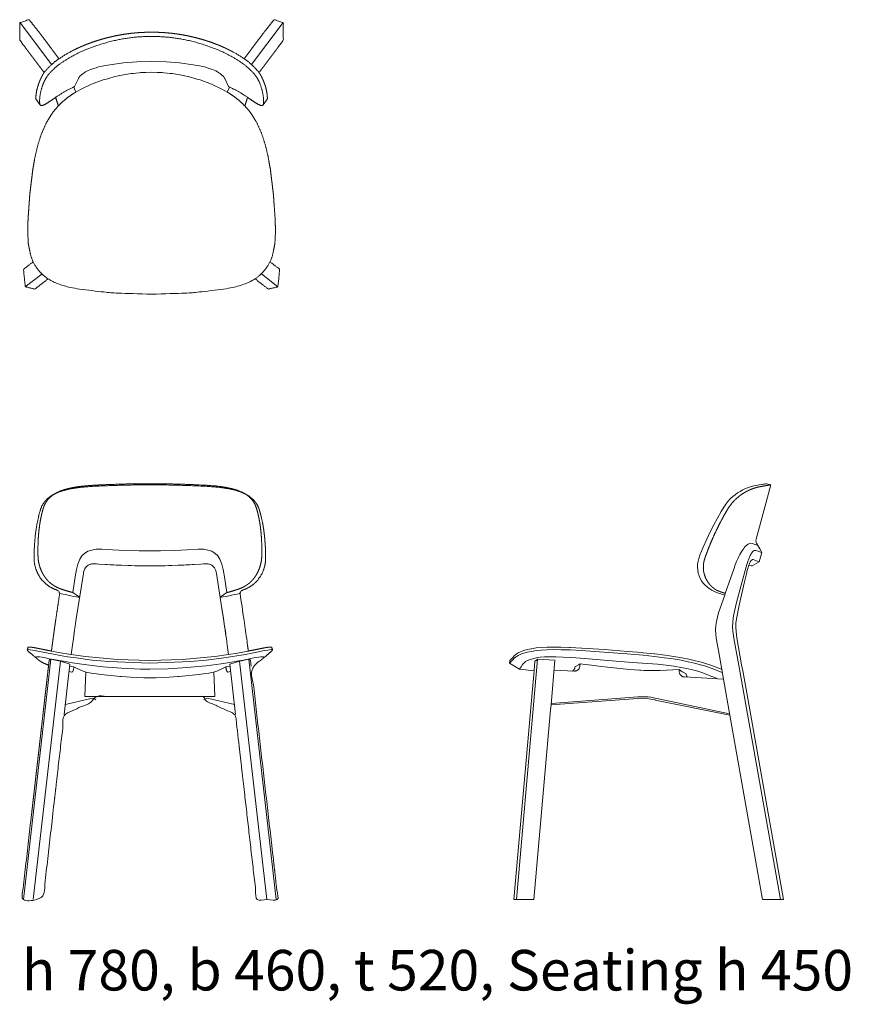
# Model space of a CAD drawing. Units: millimetres. Extents: x -8779 to -8499, y 6144 to 6345.
# Drawn here: x -8779 to -8701, y 6252 to 6345 of the extents above; entities that cross this region are included whole.
import ezdxf

# ---------------------------------------------------------------- set-up
doc = ezdxf.new("R2010")
doc.units = ezdxf.units.MM
doc.header["$LTSCALE"] = 25.4
doc.layers.add('_Plankopf DEUTSCH', color=7, linetype='Continuous', lineweight=9)
doc.layers.add('Keine', color=7, linetype='Continuous', lineweight=9)
doc.styles.add('Univers LT Std 47 Cn Lt', font='UniversLTStd-BoldCnObl.otf')

msp = doc.modelspace()

# ---------------------------------------------------------------- linework, layer by layer
at = {"layer": '_Plankopf DEUTSCH'}
for p, q in [((-8779.456, 6344.639), (-8776.496, 6340.684)), ((-8754.717, 6344.614), (-8757.685, 6340.665)), ((-8767.091, 6319.104), (-8767.084, 6319.104)), ((-8713.23, 6290.827), (-8713.176, 6290.982)), ((-8713.512, 6283.856), (-8713.351, 6282.95))]:
    msp.add_line(p, q, dxfattribs=at)
at = {"layer": '_Plankopf DEUTSCH', "color": 7, "linetype": 'Continuous'}
for p, q in [((-8777.41, 6320.994), (-8778.963, 6319.8)), ((-8755.212, 6319.8), (-8756.774, 6321.001)), ((-8710.126, 6295.515), (-8710.181, 6295.534)), ((-8760.487, 6289.608), (-8760.337, 6288.65)), ((-8760.337, 6288.65), (-8760.253, 6288.109)), ((-8760.253, 6288.109), (-8760.199, 6287.755)), ((-8760.199, 6287.755), (-8760.154, 6287.448)), ((-8760.154, 6287.448), (-8760.119, 6287.204)), ((-8779.124, 6262.24), (-8776.541, 6284.814)), ((-8778.226, 6262.24), (-8775.663, 6284.634)), ((-8758.835, 6284.634), (-8756.273, 6262.24)), ((-8755.374, 6262.24), (-8757.958, 6284.814)), ((-8730.823, 6284.814), (-8732.811, 6262.24)), ((-8730.994, 6284.684), (-8731.06, 6284.634)), ((-8730.823, 6284.814), (-8730.959, 6284.711)), ((-8729.183, 6284.746), (-8730.823, 6284.814)), ((-8773.366, 6281.319), (-8773.263, 6283.606)), ((-8761.132, 6281.319), (-8761.235, 6283.606)), ((-8713.351, 6282.95), (-8712.749, 6279.566)), ((-8761.132, 6281.319), (-8773.366, 6281.319))]:
    msp.add_line(p, q, dxfattribs=at)
at = {"layer": '_Plankopf DEUTSCH', "color": 7, "linetype": 'Continuous', "lineweight": 9}
msp.add_line((-8733.452, 6284.451), (-8733.308, 6284.598), dxfattribs=at)
at = {"layer": '_Plankopf DEUTSCH', "color": 7, "linetype": 'Continuous', "flags": 128}
for points in [[(-8767.088, 6340.965), (-8767.091, 6340.965), (-8765.699, 6340.929), (-8764.465, 6340.833), (-8763.168, 6340.659), (-8762.601, 6340.556), (-8762.117, 6340.445), (-8761.881, 6340.378), (-8761.671, 6340.315), (-8761.361, 6340.205), (-8761.062, 6340.076), (-8760.881, 6339.978), (-8760.754, 6339.904), (-8760.655, 6339.837), (-8760.543, 6339.753), (-8760.472, 6339.691), (-8760.355, 6339.572), (-8760.304, 6339.513), (-8760.233, 6339.408), (-8760.213, 6339.375), (-8759.858, 6338.61), (-8759.854, 6338.599), (-8759.772, 6338.56), (-8759.979, 6338.079), (-8759.979, 6338.079), (-8760.416, 6338.334), (-8761.454, 6338.82), (-8762.532, 6339.224), (-8762.851, 6339.315), (-8762.941, 6339.346), (-8763.008, 6339.363), (-8763.033, 6339.371), (-8763.642, 6339.541), (-8763.672, 6339.547), (-8763.96, 6339.609), (-8763.971, 6339.612), (-8763.992, 6339.616), (-8764.094, 6339.638), (-8765.164, 6339.823), (-8765.356, 6339.842), (-8765.613, 6339.87), (-8765.93, 6339.908), (-8766.083, 6339.914), (-8766.143, 6339.921), (-8766.201, 6339.922), (-8766.565, 6339.933), (-8767.091, 6339.949), (-8767.617, 6339.933), (-8767.981, 6339.922), (-8768.039, 6339.921), (-8768.099, 6339.914), (-8768.252, 6339.908), (-8768.568, 6339.87), (-8768.826, 6339.842), (-8769.018, 6339.823), (-8770.088, 6339.638), (-8770.19, 6339.616), (-8770.211, 6339.612), (-8770.222, 6339.609), (-8770.51, 6339.547), (-8770.54, 6339.541), (-8771.149, 6339.371), (-8771.174, 6339.363), (-8771.241, 6339.346), (-8771.331, 6339.315), (-8771.65, 6339.224), (-8772.728, 6338.82), (-8773.766, 6338.334), (-8774.203, 6338.079), (-8774.203, 6338.079), (-8774.41, 6338.56), (-8774.328, 6338.599), (-8774.324, 6338.61), (-8773.969, 6339.375), (-8773.949, 6339.408), (-8773.878, 6339.513), (-8773.827, 6339.572), (-8773.71, 6339.691), (-8773.639, 6339.753), (-8773.527, 6339.837), (-8773.428, 6339.904), (-8773.3, 6339.978), (-8773.12, 6340.076), (-8772.821, 6340.205), (-8772.511, 6340.315), (-8772.301, 6340.378), (-8772.065, 6340.445), (-8771.58, 6340.556), (-8771.014, 6340.659), (-8769.717, 6340.833), (-8768.483, 6340.929), (-8767.091, 6340.965), (-8767.094, 6340.965)], [(-8731.14, 6283.731), (-8731.14, 6283.731), (-8731.293, 6281.991), (-8733.032, 6262.24), (-8732.811, 6262.24), (-8731.165, 6262.24), (-8729.595, 6280.061), (-8729.552, 6280.548), (-8721.382, 6281.134), (-8720.984, 6281.147), (-8720.575, 6281.127), (-8720.159, 6281.073), (-8719.78, 6280.992), (-8719.766, 6280.989), (-8712.749, 6279.566), (-8709.667, 6262.24), (-8707.712, 6262.24), (-8711.226, 6281.991), (-8711.535, 6283.731), (-8711.637, 6284.3), (-8712.085, 6286.827), (-8712.166, 6287.409), (-8712.189, 6287.823), (-8712.179, 6288.214), (-8712.135, 6288.623), (-8711.871, 6289.9), (-8711.364, 6292.1), (-8711.19, 6292.824), (-8711.109, 6293.141), (-8711.057, 6293.331), (-8711.017, 6293.469), (-8710.988, 6293.564), (-8710.962, 6293.644), (-8710.955, 6293.665), (-8710.866, 6293.634), (-8710.756, 6293.596), (-8710.719, 6293.583), (-8710.649, 6293.583), (-8709.981, 6293.976), (-8709.75, 6294.846), (-8709.93, 6295.176), (-8710.126, 6295.515), (-8710.143, 6295.521), (-8710.147, 6295.551), (-8710.237, 6295.707), (-8710.27, 6295.785), (-8710.289, 6295.837), (-8710.304, 6295.964), (-8710.286, 6296.089), (-8708.893, 6301.199), (-8709.304, 6301.304), (-8709.323, 6301.301), (-8709.382, 6301.291), (-8709.478, 6301.275), (-8709.613, 6301.253), (-8709.786, 6301.224), (-8709.998, 6301.189), (-8710.246, 6301.147), (-8710.478, 6301.1), (-8710.754, 6301.028), (-8711.008, 6300.945), (-8711.268, 6300.844), (-8711.53, 6300.723), (-8711.781, 6300.587), (-8712.019, 6300.437), (-8712.247, 6300.272), (-8712.468, 6300.091), (-8712.703, 6299.869), (-8712.925, 6299.629), (-8713.131, 6299.37), (-8713.322, 6299.092), (-8713.56, 6298.695), (-8713.908, 6298.083), (-8714.246, 6297.453), (-8714.585, 6296.787), (-8714.92, 6296.086), (-8715.249, 6295.348), (-8715.565, 6294.578), (-8715.673, 6294.281), (-8715.739, 6294.018), (-8715.778, 6293.739), (-8715.787, 6293.459), (-8715.765, 6293.183), (-8715.714, 6292.913), (-8715.635, 6292.654), (-8715.53, 6292.409), (-8715.4, 6292.18), (-8715.249, 6291.969), (-8715.078, 6291.78), (-8714.891, 6291.612), (-8714.69, 6291.467), (-8714.434, 6291.318), (-8714.191, 6291.18), (-8714.011, 6291.077), (-8713.31, 6290.853), (-8713.23, 6290.827), (-8713.801, 6289.172), (-8713.923, 6288.779), (-8714.012, 6288.377), (-8714.066, 6287.971), (-8714.087, 6287.564), (-8714.074, 6287.165), (-8714.031, 6286.782), (-8713.827, 6285.629), (-8713.512, 6283.856), (-8713.622, 6283.901), (-8714.038, 6284.066), (-8714.52, 6284.249), (-8714.931, 6284.392), (-8715.404, 6284.535), (-8715.966, 6284.682), (-8716.609, 6284.827), (-8717.265, 6284.956), (-8718.001, 6285.08), (-8718.838, 6285.201), (-8719.805, 6285.319), (-8719.83, 6285.322), (-8720.897, 6285.431), (-8720.945, 6285.436), (-8722.367, 6285.559), (-8724.513, 6285.721), (-8726.668, 6285.865), (-8726.673, 6285.865), (-8727.752, 6285.927), (-8727.855, 6285.932), (-8728.628, 6285.96), (-8729.308, 6285.967), (-8729.902, 6285.956), (-8730.445, 6285.925), (-8730.94, 6285.877), (-8731.392, 6285.808), (-8731.403, 6285.807), (-8731.787, 6285.725), (-8731.795, 6285.723), (-8732.118, 6285.632), (-8732.409, 6285.525), (-8732.648, 6285.41), (-8732.843, 6285.286), (-8732.989, 6285.159), (-8733.155, 6284.985), (-8733.304, 6284.824), (-8733.391, 6284.73), (-8733.412, 6284.709), (-8733.421, 6284.699), (-8733.421, 6284.699), (-8733.452, 6284.451), (-8732.518, 6283.885), (-8731.139, 6283.744)], [(-8710.186, 6295.536), (-8710.363, 6295.597), (-8710.656, 6295.697), (-8710.772, 6295.714), (-8710.864, 6295.702), (-8710.951, 6295.672), (-8711.035, 6295.628), (-8711.117, 6295.571), (-8711.198, 6295.503), (-8711.278, 6295.424), (-8711.359, 6295.333), (-8711.442, 6295.228), (-8711.528, 6295.108), (-8711.618, 6294.969), (-8711.704, 6294.825), (-8711.794, 6294.661), (-8711.89, 6294.473), (-8711.994, 6294.253), (-8712.108, 6293.991), (-8712.236, 6293.675), (-8712.378, 6293.293), (-8712.654, 6292.497), (-8713.176, 6290.982)], [(-8707.997, 6262.24), (-8711.847, 6283.886), (-8712.364, 6286.79), (-8712.457, 6287.439), (-8712.484, 6287.865), (-8712.477, 6288.268), (-8712.436, 6288.692), (-8712.352, 6289.163), (-8712.143, 6290.019), (-8711.69, 6291.779), (-8711.321, 6293.161), (-8711.224, 6293.491), (-8711.156, 6293.709), (-8711.104, 6293.865), (-8711.051, 6294.018), (-8710.997, 6294.166), (-8710.942, 6294.306), (-8710.887, 6294.435), (-8710.834, 6294.55), (-8710.78, 6294.657), (-8710.729, 6294.744), (-8710.677, 6294.824), (-8710.623, 6294.894), (-8710.568, 6294.953), (-8710.512, 6294.999), (-8710.453, 6295.029), (-8710.387, 6295.043), (-8710.295, 6295.032), (-8710.086, 6294.962), (-8709.861, 6294.884), (-8709.75, 6294.846)], [(-8710.955, 6293.665), (-8710.937, 6293.716), (-8710.912, 6293.783), (-8710.888, 6293.841), (-8710.862, 6293.899), (-8710.833, 6293.955), (-8710.803, 6294.008), (-8710.771, 6294.058), (-8710.735, 6294.101), (-8710.699, 6294.136), (-8710.659, 6294.161), (-8710.615, 6294.174), (-8710.559, 6294.172), (-8710.402, 6294.12), (-8710.147, 6294.031), (-8710.003, 6293.983), (-8709.981, 6293.976)], [(-8767.253, 6284.699), (-8767.249, 6284.699), (-8770.302, 6284.795), (-8773.342, 6285.08), (-8774.641, 6285.262), (-8774.524, 6286.139), (-8774.439, 6286.777), (-8774.403, 6287.04), (-8774.371, 6287.261), (-8774.328, 6287.562), (-8774.273, 6287.927), (-8774.196, 6288.427), (-8774.015, 6289.583), (-8773.502, 6292.871), (-8773.485, 6292.981), (-8773.433, 6293.156), (-8773.386, 6293.272), (-8773.31, 6293.391), (-8773.227, 6293.495), (-8773.059, 6293.639), (-8772.857, 6293.733), (-8772.784, 6293.755), (-8772.704, 6293.772), (-8772.614, 6293.788), (-8772.556, 6293.792), (-8772.408, 6293.787), (-8772.277, 6293.779), (-8772.036, 6293.762), (-8771.409, 6293.719), (-8771.379, 6293.716), (-8771.26, 6293.709), (-8770.998, 6293.693), (-8770.992, 6293.692), (-8770.98, 6293.692), (-8770.955, 6293.69), (-8770.929, 6293.689), (-8770.829, 6293.684), (-8770.64, 6293.674), (-8770.432, 6293.662), (-8770.388, 6293.66), (-8770.357, 6293.658), (-8770.306, 6293.656), (-8770.292, 6293.656), (-8770.076, 6293.645), (-8769.919, 6293.641), (-8769.326, 6293.617), (-8769.253, 6293.615), (-8769.019, 6293.608), (-8768.663, 6293.599), (-8768.438, 6293.595), (-8768.251, 6293.591), (-8768.229, 6293.592), (-8768.044, 6293.589), (-8767.427, 6293.584), (-8767.322, 6293.583), (-8767.249, 6293.584), (-8767.176, 6293.583), (-8767.071, 6293.584), (-8766.454, 6293.589), (-8766.269, 6293.592), (-8766.248, 6293.591), (-8766.06, 6293.595), (-8765.835, 6293.599), (-8765.48, 6293.608), (-8765.246, 6293.615), (-8765.173, 6293.617), (-8764.579, 6293.641), (-8764.422, 6293.645), (-8764.206, 6293.656), (-8764.193, 6293.656), (-8764.142, 6293.658), (-8764.111, 6293.66), (-8764.066, 6293.662), (-8763.858, 6293.674), (-8763.669, 6293.684), (-8763.569, 6293.689), (-8763.543, 6293.69), (-8763.518, 6293.692), (-8763.506, 6293.692), (-8763.501, 6293.693), (-8763.239, 6293.709), (-8763.119, 6293.716), (-8763.089, 6293.719), (-8762.463, 6293.762), (-8762.221, 6293.779), (-8762.091, 6293.787), (-8761.943, 6293.792), (-8761.884, 6293.788), (-8761.795, 6293.772), (-8761.714, 6293.755), (-8761.642, 6293.733), (-8761.439, 6293.639), (-8761.271, 6293.495), (-8761.189, 6293.391), (-8761.113, 6293.272), (-8761.065, 6293.156), (-8761.013, 6292.981), (-8760.997, 6292.871), (-8760.483, 6289.583), (-8760.302, 6288.427), (-8760.225, 6287.927), (-8760.171, 6287.562), (-8760.127, 6287.261), (-8760.096, 6287.04), (-8760.06, 6286.777), (-8759.975, 6286.139), (-8759.857, 6285.262), (-8761.157, 6285.08), (-8764.196, 6284.795), (-8767.249, 6284.699), (-8767.246, 6284.699)], [(-8776.5, 6285.587), (-8775.843, 6285.462), (-8774.662, 6285.265), (-8774.641, 6285.262)], [(-8759.858, 6285.267), (-8759.01, 6285.4), (-8758.008, 6285.583)], [(-8776.775, 6284.176), (-8776.71, 6284.746), (-8776.541, 6284.814), (-8775.996, 6284.702), (-8775.851, 6284.672), (-8775.663, 6284.634), (-8774.758, 6284.344), (-8775.296, 6279.638)], [(-8774.836, 6283.661), (-8774.58, 6283.616), (-8774.566, 6283.616), (-8774.584, 6283.616), (-8774.566, 6283.616), (-8774.553, 6283.619), (-8774.54, 6283.626), (-8774.527, 6283.637), (-8774.514, 6283.652), (-8774.501, 6283.67), (-8774.488, 6283.692), (-8774.476, 6283.716), (-8774.464, 6283.744), (-8774.453, 6283.775), (-8774.442, 6283.808), (-8774.432, 6283.844), (-8774.423, 6283.882), (-8774.415, 6283.922), (-8774.408, 6283.964), (-8774.401, 6284.007), (-8774.396, 6284.051), (-8774.392, 6284.089)], [(-8774.777, 6284.159), (-8774.392, 6284.089), (-8774.146, 6283.97), (-8773.527, 6283.697), (-8773.24, 6283.599), (-8772.777, 6283.518), (-8771.546, 6283.343), (-8770.311, 6283.212), (-8770.009, 6283.191), (-8769.88, 6283.182), (-8769.069, 6283.126), (-8767.818, 6283.083), (-8767.393, 6283.083), (-8767.106, 6283.083), (-8766.68, 6283.083), (-8765.429, 6283.126), (-8764.619, 6283.182), (-8764.489, 6283.191), (-8764.188, 6283.212), (-8762.952, 6283.343), (-8761.722, 6283.518), (-8761.258, 6283.599), (-8760.972, 6283.697), (-8760.353, 6283.97), (-8760.106, 6284.089), (-8759.721, 6284.159)], [(-8759.662, 6283.661), (-8759.918, 6283.616), (-8759.932, 6283.616), (-8759.915, 6283.616), (-8759.932, 6283.616), (-8759.945, 6283.619), (-8759.958, 6283.626), (-8759.972, 6283.637), (-8759.985, 6283.652), (-8759.998, 6283.67), (-8760.01, 6283.692), (-8760.022, 6283.716), (-8760.034, 6283.744), (-8760.045, 6283.775), (-8760.056, 6283.808), (-8760.066, 6283.844), (-8760.075, 6283.882), (-8760.083, 6283.922), (-8760.091, 6283.964), (-8760.097, 6284.007), (-8760.103, 6284.051), (-8760.106, 6284.089)], [(-8757.723, 6284.176), (-8757.788, 6284.746), (-8757.957, 6284.814), (-8758.503, 6284.702), (-8758.647, 6284.672), (-8758.835, 6284.634), (-8759.741, 6284.344), (-8759.202, 6279.638)], [(-8731.06, 6284.634), (-8731.14, 6283.731)], [(-8729.552, 6280.548), (-8729.183, 6284.746)], [(-8726.974, 6284.297), (-8726.825, 6284.395), (-8726.83, 6284.225), (-8726.833, 6284.182), (-8726.84, 6284.137), (-8726.851, 6284.093), (-8726.864, 6284.051), (-8726.883, 6284.006), (-8726.903, 6283.968), (-8726.926, 6283.93), (-8726.953, 6283.895), (-8726.982, 6283.862), (-8727.012, 6283.834), (-8727.043, 6283.809), (-8727.079, 6283.783), (-8727.117, 6283.761), (-8727.16, 6283.741), (-8727.2, 6283.727), (-8727.243, 6283.715), (-8727.286, 6283.707), (-8727.329, 6283.703), (-8727.372, 6283.703), (-8727.383, 6283.703), (-8729.266, 6283.796)], [(-8727.014, 6284.271), (-8727.186, 6284.159), (-8727.306, 6284.089), (-8727.308, 6284.077), (-8727.316, 6284.032), (-8727.327, 6283.989), (-8727.342, 6283.946), (-8727.359, 6283.908), (-8727.38, 6283.869), (-8727.404, 6283.832), (-8727.431, 6283.798), (-8727.46, 6283.767), (-8727.491, 6283.738), (-8727.525, 6283.711), (-8727.526, 6283.71)], [(-8726.825, 6284.395), (-8725.513, 6284.229), (-8725.308, 6284.203)], [(-8717.51, 6283.681), (-8717.508, 6283.73), (-8717.5, 6283.843), (-8717.213, 6283.647), (-8717.125, 6283.594), (-8716.867, 6283.434)], [(-8713.351, 6282.95), (-8717.024, 6283.154), (-8717.067, 6283.158), (-8717.111, 6283.166), (-8717.152, 6283.178), (-8717.192, 6283.192), (-8717.23, 6283.211), (-8717.268, 6283.233), (-8717.305, 6283.259), (-8717.337, 6283.286), (-8717.368, 6283.317), (-8717.396, 6283.35), (-8717.422, 6283.386), (-8717.446, 6283.427), (-8717.466, 6283.468), (-8717.482, 6283.51), (-8717.494, 6283.551), (-8717.503, 6283.593), (-8717.508, 6283.636), (-8717.51, 6283.681)], [(-8716.867, 6283.434), (-8716.86, 6283.392), (-8716.85, 6283.349), (-8716.837, 6283.308), (-8716.82, 6283.267), (-8716.8, 6283.229), (-8716.777, 6283.192), (-8716.753, 6283.159), (-8716.734, 6283.138)], [(-8712.769, 6279.681), (-8719.457, 6281.102), (-8719.924, 6281.201), (-8720.17, 6281.243), (-8720.418, 6281.274), (-8720.665, 6281.293), (-8720.916, 6281.301), (-8721.168, 6281.298), (-8721.399, 6281.285), (-8729.542, 6280.668)], [(-8775.19, 6280.565), (-8772.791, 6281.134), (-8772.661, 6281.147), (-8772.533, 6281.122), (-8772.408, 6281.059), (-8772.321, 6280.992)], [(-8759.308, 6280.565), (-8761.707, 6281.134), (-8761.837, 6281.147), (-8761.965, 6281.122), (-8762.09, 6281.059), (-8762.177, 6280.992)]]:
    msp.add_lwpolyline(points, dxfattribs=at)
at = {"layer": '_Plankopf DEUTSCH', "flags": 128}
for points in [[(-8760.648, 6290.635), (-8760.009, 6291.077), (-8760.238, 6292.554), (-8760.347, 6293.237), (-8760.474, 6293.755), (-8760.66, 6294.205), (-8760.868, 6294.518), (-8761.116, 6294.76), (-8761.433, 6294.953), (-8761.788, 6295.076), (-8762.193, 6295.142), (-8762.719, 6295.153), (-8763.742, 6295.087), (-8764.92, 6295.03), (-8766.25, 6294.995), (-8767.249, 6294.988), (-8768.248, 6294.995), (-8769.578, 6295.03), (-8770.756, 6295.087), (-8771.779, 6295.153), (-8772.306, 6295.142), (-8772.71, 6295.076), (-8773.066, 6294.953), (-8773.382, 6294.76), (-8773.63, 6294.518), (-8773.838, 6294.205), (-8774.024, 6293.755), (-8774.152, 6293.237), (-8774.26, 6292.554), (-8774.49, 6291.077), (-8773.85, 6290.635)], [(-8773.853, 6290.616), (-8774.132, 6290.669), (-8774.405, 6290.723), (-8774.673, 6290.776), (-8774.934, 6290.831), (-8775.19, 6290.886), (-8775.44, 6290.941), (-8775.684, 6290.997), (-8775.728, 6291.02)], [(-8758.78, 6291.015), (-8758.815, 6290.997), (-8759.058, 6290.941), (-8759.308, 6290.886), (-8759.564, 6290.831), (-8759.825, 6290.777), (-8760.093, 6290.723), (-8760.366, 6290.669), (-8760.645, 6290.616)]]:
    msp.add_lwpolyline(points, dxfattribs=at)
at = {"layer": '_Plankopf DEUTSCH', "color": 7, "linetype": 'Continuous', "lineweight": 9, "flags": 128}
for points in [[(-8778.77, 6285.687), (-8778.733, 6285.716), (-8778.637, 6285.723), (-8778.483, 6285.709), (-8778.275, 6285.677), (-8778.015, 6285.628), (-8777.668, 6285.558), (-8777.268, 6285.476), (-8776.81, 6285.384), (-8776.285, 6285.282), (-8775.682, 6285.172), (-8774.984, 6285.056), (-8774.174, 6284.934), (-8772.68, 6284.746), (-8771.096, 6284.6), (-8767.247, 6284.451), (-8763.422, 6284.598), (-8761.946, 6284.733), (-8760.507, 6284.908), (-8759.662, 6285.033), (-8758.905, 6285.157), (-8758.265, 6285.272), (-8757.663, 6285.389), (-8757.211, 6285.48), (-8756.797, 6285.565), (-8756.462, 6285.633), (-8756.2, 6285.681), (-8755.999, 6285.711), (-8755.854, 6285.723), (-8755.763, 6285.716), (-8755.728, 6285.688)], [(-8777.954, 6285.024), (-8777.888, 6285.048), (-8777.767, 6285.05), (-8777.593, 6285.032), (-8777.37, 6284.997), (-8777.061, 6284.94), (-8776.701, 6284.871), (-8776.283, 6284.79), (-8775.788, 6284.696), (-8775.203, 6284.591), (-8774.514, 6284.476), (-8773.415, 6284.312), (-8771.673, 6284.106), (-8769.916, 6283.966), (-8768.136, 6283.894), (-8767.266, 6283.885), (-8765.529, 6283.92), (-8763.761, 6284.026), (-8761.951, 6284.205), (-8760.562, 6284.392), (-8759.759, 6284.518), (-8759.077, 6284.636), (-8758.498, 6284.743), (-8758.025, 6284.833), (-8757.639, 6284.909), (-8757.287, 6284.975), (-8757.024, 6285.02), (-8756.833, 6285.045), (-8756.694, 6285.052), (-8756.607, 6285.04), (-8756.571, 6284.999)], [(-8713.462, 6283.575), (-8713.708, 6283.674), (-8714.153, 6283.849), (-8714.591, 6284.015), (-8714.999, 6284.155), (-8715.501, 6284.305), (-8716.055, 6284.449), (-8716.664, 6284.587), (-8717.334, 6284.719), (-8718.075, 6284.845), (-8718.899, 6284.965), (-8719.829, 6285.081), (-8720.892, 6285.194), (-8722.427, 6285.329), (-8724.57, 6285.491), (-8726.72, 6285.63), (-8727.766, 6285.687), (-8728.589, 6285.716), (-8729.29, 6285.723), (-8729.916, 6285.709), (-8730.463, 6285.677), (-8730.943, 6285.628), (-8731.402, 6285.558), (-8731.788, 6285.476), (-8732.116, 6285.384), (-8732.395, 6285.282), (-8732.631, 6285.172), (-8732.826, 6285.056), (-8732.978, 6284.934), (-8733.163, 6284.746), (-8733.307, 6284.6)], [(-8713.901, 6282.98), (-8714.167, 6283.094), (-8714.533, 6283.243), (-8714.977, 6283.416), (-8715.37, 6283.56), (-8715.761, 6283.685), (-8716.243, 6283.816), (-8716.774, 6283.937), (-8717.359, 6284.051), (-8718.013, 6284.156), (-8718.729, 6284.251), (-8719.542, 6284.34), (-8720.473, 6284.423), (-8721.89, 6284.525), (-8724.603, 6284.726), (-8726.375, 6284.876), (-8727.647, 6284.978), (-8728.413, 6285.025), (-8729.097, 6285.049), (-8729.665, 6285.051), (-8730.15, 6285.033), (-8730.561, 6284.998), (-8730.948, 6284.941), (-8731.264, 6284.871), (-8731.526, 6284.79), (-8731.75, 6284.697), (-8731.935, 6284.592), (-8732.079, 6284.476), (-8732.218, 6284.312), (-8732.369, 6284.107), (-8732.464, 6283.967), (-8732.512, 6283.894)]]:
    msp.add_lwpolyline(points, dxfattribs=at)
at = {"layer": '_Plankopf DEUTSCH', "color": 7, "linetype": 'Continuous', "flags": 128}
for points in [[(-8717.5, 6283.843), (-8719.297, 6283.768), (-8719.598, 6283.757), (-8719.897, 6283.751), (-8720.199, 6283.751), (-8720.51, 6283.756), (-8720.822, 6283.767), (-8721.119, 6283.783), (-8721.249, 6283.792), (-8722.162, 6283.863), (-8724.237, 6284.067), (-8725.308, 6284.203), (-8724.237, 6284.067), (-8722.162, 6283.863), (-8721.249, 6283.792), (-8721.119, 6283.783), (-8720.822, 6283.767), (-8720.51, 6283.756), (-8720.199, 6283.751), (-8719.897, 6283.751), (-8719.598, 6283.757), (-8719.297, 6283.768)], [(-8774.579, 6283.616), (-8774.581, 6283.616)]]:
    msp.add_lwpolyline(points, close=True, dxfattribs=at)
at = {"layer": '_Plankopf DEUTSCH', "color": 7, "linetype": 'Continuous'}
for points, knots in [([(-8767.084, 6319.104), (-8764.761, 6319.159), (-8763.602, 6319.227), (-8762.447, 6319.322), (-8760.154, 6319.594), (-8759.028, 6319.823), (-8757.948, 6320.206), (-8757.443, 6320.475), (-8757.357, 6320.537), (-8756.734, 6320.057), (-8756.111, 6319.578), (-8755.662, 6319.689), (-8755.212, 6319.8), (-8755.132, 6320.623), (-8755.051, 6321.446), (-8755.502, 6321.793), (-8755.954, 6322.141), (-8755.946, 6322.157), (-8755.937, 6322.172), (-8755.835, 6322.444), (-8755.732, 6322.715), (-8755.617, 6323.284), (-8755.502, 6323.852), (-8755.472, 6324.432), (-8755.442, 6325.012), (-8755.46, 6325.592), (-8755.478, 6326.172), (-8755.56, 6327.329), (-8755.642, 6328.486), (-8755.781, 6329.637), (-8755.92, 6330.787), (-8756.019, 6331.358), (-8756.118, 6331.928), (-8756.249, 6332.491), (-8756.38, 6333.053), (-8756.555, 6333.603), (-8756.73, 6334.152), (-8756.962, 6334.677), (-8757.194, 6335.203), (-8757.495, 6335.69), (-8757.796, 6336.176), (-8758.06, 6336.481), (-8758.325, 6336.785), (-8758.199, 6337.186), (-8758.072, 6337.586), (-8758.031, 6337.559), (-8757.99, 6337.532), (-8757.864, 6337.447), (-8757.738, 6337.362), (-8757.626, 6337.286), (-8757.513, 6337.21), (-8757.414, 6337.146), (-8757.314, 6337.081), (-8757.227, 6337.028), (-8757.139, 6336.975), (-8757.064, 6336.936), (-8756.988, 6336.896), (-8756.925, 6336.871), (-8756.861, 6336.845), (-8756.809, 6336.834), (-8756.756, 6336.824), (-8756.716, 6336.828), (-8756.675, 6336.832), (-8756.646, 6336.852), (-8756.617, 6336.872), (-8756.425, 6337.139), (-8756.232, 6337.406), (-8756.229, 6337.416), (-8756.225, 6337.427), (-8756.221, 6337.431), (-8756.217, 6337.434), (-8756.217, 6337.442), (-8756.216, 6337.45), (-8756.212, 6337.46), (-8756.209, 6337.469), (-8756.209, 6337.532), (-8756.209, 6337.596), (-8756.221, 6337.746), (-8756.234, 6337.896), (-8756.261, 6338.058), (-8756.288, 6338.22), (-8756.33, 6338.39), (-8756.372, 6338.56), (-8756.429, 6338.735), (-8756.486, 6338.91), (-8756.558, 6339.088), (-8756.63, 6339.266), (-8756.703, 6339.418), (-8756.776, 6339.571), (-8756.826, 6339.659), (-8756.876, 6339.748), (-8756.933, 6339.832), (-8756.99, 6339.917), (-8755.852, 6341.43), (-8754.714, 6342.944), (-8754.716, 6343.779), (-8754.717, 6344.614), (-8755.145, 6344.756), (-8755.573, 6344.898), (-8756.095, 6344.237), (-8756.617, 6343.576), (-8757.503, 6342.397), (-8758.389, 6341.219), (-8758.389, 6341.218), (-8758.389, 6341.218), (-8758.406, 6341.23), (-8758.422, 6341.242), (-8758.423, 6341.243), (-8758.424, 6341.244), (-8758.61, 6341.365), (-8758.795, 6341.486), (-8759.007, 6341.612), (-8759.219, 6341.739), (-8759.458, 6341.868), (-8759.697, 6341.997), (-8759.958, 6342.123), (-8760.219, 6342.25), (-8760.503, 6342.373), (-8760.788, 6342.496), (-8761.1, 6342.615), (-8761.413, 6342.735), (-8761.75, 6342.847), (-8762.087, 6342.959), (-8762.463, 6343.066), (-8762.84, 6343.173), (-8763.236, 6343.266), (-8763.632, 6343.359), (-8764.032, 6343.433), (-8764.433, 6343.507), (-8764.834, 6343.561), (-8765.235, 6343.615), (-8765.638, 6343.65), (-8766.041, 6343.685), (-8766.445, 6343.7), (-8766.849, 6343.716), (-8766.968, 6343.717), (-8767.087, 6343.717), (-8767.207, 6343.717), (-8767.326, 6343.716), (-8767.73, 6343.7), (-8768.134, 6343.685), (-8768.537, 6343.65), (-8768.94, 6343.615), (-8769.341, 6343.561), (-8769.742, 6343.507), (-8770.143, 6343.433), (-8770.543, 6343.359), (-8770.939, 6343.266), (-8771.335, 6343.173), (-8771.712, 6343.066), (-8772.088, 6342.959), (-8772.425, 6342.847), (-8772.762, 6342.735), (-8773.075, 6342.615), (-8773.387, 6342.496), (-8773.672, 6342.373), (-8773.956, 6342.25), (-8774.217, 6342.123), (-8774.478, 6341.997), (-8774.717, 6341.868), (-8774.956, 6341.739), (-8775.168, 6341.612), (-8775.38, 6341.486), (-8775.565, 6341.365), (-8775.751, 6341.244), (-8775.752, 6341.243), (-8775.753, 6341.242), (-8775.769, 6341.23), (-8775.786, 6341.218), (-8775.786, 6341.218), (-8775.786, 6341.219), (-8776.672, 6342.397), (-8777.558, 6343.576), (-8778.08, 6344.237), (-8778.602, 6344.898), (-8779.03, 6344.756), (-8779.458, 6344.614), (-8779.459, 6343.779), (-8779.461, 6342.944), (-8778.323, 6341.43), (-8777.185, 6339.917), (-8777.242, 6339.832), (-8777.299, 6339.748), (-8777.349, 6339.659), (-8777.399, 6339.571), (-8777.472, 6339.418), (-8777.545, 6339.266), (-8777.617, 6339.088), (-8777.689, 6338.91), (-8777.746, 6338.735), (-8777.803, 6338.56), (-8777.845, 6338.39), (-8777.887, 6338.22), (-8777.914, 6338.058), (-8777.941, 6337.896), (-8777.954, 6337.746), (-8777.966, 6337.596), (-8777.966, 6337.532), (-8777.966, 6337.469), (-8777.963, 6337.46), (-8777.959, 6337.45), (-8777.958, 6337.442), (-8777.958, 6337.434), (-8777.954, 6337.431), (-8777.95, 6337.427), (-8777.946, 6337.416), (-8777.942, 6337.406), (-8777.75, 6337.139), (-8777.558, 6336.872), (-8777.529, 6336.852), (-8777.5, 6336.832), (-8777.459, 6336.828), (-8777.419, 6336.824), (-8777.366, 6336.834), (-8777.314, 6336.845), (-8777.25, 6336.871), (-8777.187, 6336.896), (-8777.111, 6336.936), (-8777.036, 6336.975), (-8776.948, 6337.028), (-8776.861, 6337.081), (-8776.761, 6337.146), (-8776.662, 6337.21), (-8776.549, 6337.286), (-8776.437, 6337.362), (-8776.311, 6337.447), (-8776.185, 6337.532), (-8776.144, 6337.559), (-8776.103, 6337.586), (-8775.976, 6337.186), (-8775.85, 6336.785), (-8776.115, 6336.481), (-8776.379, 6336.176), (-8776.68, 6335.69), (-8776.981, 6335.203), (-8777.213, 6334.677), (-8777.445, 6334.152), (-8777.62, 6333.603), (-8777.795, 6333.053), (-8777.926, 6332.491), (-8778.057, 6331.928), (-8778.156, 6331.358), (-8778.255, 6330.787), (-8778.394, 6329.637), (-8778.533, 6328.486), (-8778.615, 6327.329), (-8778.697, 6326.172), (-8778.715, 6325.592), (-8778.733, 6325.012), (-8778.703, 6324.432), (-8778.673, 6323.852), (-8778.558, 6323.284), (-8778.442, 6322.715), (-8778.34, 6322.444), (-8778.238, 6322.172), (-8778.229, 6322.157), (-8778.221, 6322.141), (-8778.673, 6321.793), (-8779.124, 6321.446), (-8779.043, 6320.623), (-8778.963, 6319.8), (-8778.513, 6319.689), (-8778.064, 6319.578), (-8777.441, 6320.057), (-8776.818, 6320.537), (-8776.732, 6320.475), (-8776.227, 6320.206), (-8775.147, 6319.823), (-8774.021, 6319.594), (-8771.728, 6319.322), (-8770.573, 6319.227), (-8769.414, 6319.159), (-8767.091, 6319.104)], [0, 0, 0, 0.002209, 0.004419, 0.006628, 0.008837, 0.011046, 0.013256, 0.015465, 0.015465, 0.031801, 0.031801, 0.041419, 0.041419, 0.058613, 0.058613, 0.07046, 0.07046, 0.070829, 0.070829, 0.076858, 0.076858, 0.088922, 0.088922, 0.100991, 0.100991, 0.113054, 0.113054, 0.137167, 0.137167, 0.161258, 0.161258, 0.173289, 0.173289, 0.185301, 0.185301, 0.197282, 0.197282, 0.209225, 0.209225, 0.221123, 0.221123, 0.229497, 0.229497, 0.238235, 0.238235, 0.239259, 0.239259, 0.242419, 0.242419, 0.245237, 0.245237, 0.247707, 0.247707, 0.249828, 0.249828, 0.2516, 0.2516, 0.253029, 0.253029, 0.254137, 0.254137, 0.254988, 0.254988, 0.255719, 0.255719, 0.262554, 0.262554, 0.262788, 0.262788, 0.262898, 0.262898, 0.26306, 0.26306, 0.263277, 0.263277, 0.264588, 0.264588, 0.267722, 0.267722, 0.271139, 0.271139, 0.274774, 0.274774, 0.278601, 0.278601, 0.282595, 0.282595, 0.286108, 0.286108, 0.288219, 0.288219, 0.290336, 0.290336, 0.329695, 0.329695, 0.347053, 0.347053, 0.356429, 0.356429, 0.373942, 0.373942, 0.404587, 0.404587, 0.404597, 0.404597, 0.405025, 0.405025, 0.405048, 0.405048, 0.409652, 0.409652, 0.414782, 0.414782, 0.420425, 0.420425, 0.426454, 0.426454, 0.432899, 0.432899, 0.439856, 0.439856, 0.447235, 0.447235, 0.455376, 0.455376, 0.463831, 0.463831, 0.472292, 0.472292, 0.480713, 0.480713, 0.48912, 0.48912, 0.497524, 0.497524, 0.5, 0.5, 0.502476, 0.502476, 0.51088, 0.51088, 0.519287, 0.519287, 0.527708, 0.527708, 0.536169, 0.536169, 0.544624, 0.544624, 0.552765, 0.552765, 0.560144, 0.560144, 0.567101, 0.567101, 0.573546, 0.573546, 0.579575, 0.579575, 0.585218, 0.585218, 0.590348, 0.590348, 0.594952, 0.594952, 0.594975, 0.594975, 0.595403, 0.595403, 0.595413, 0.595413, 0.626058, 0.626058, 0.643571, 0.643571, 0.652947, 0.652947, 0.670305, 0.670305, 0.709664, 0.709664, 0.711781, 0.711781, 0.713892, 0.713892, 0.717405, 0.717405, 0.721399, 0.721399, 0.725226, 0.725226, 0.728861, 0.728861, 0.732278, 0.732278, 0.735412, 0.735412, 0.736723, 0.736723, 0.73694, 0.73694, 0.737102, 0.737102, 0.737212, 0.737212, 0.737446, 0.737446, 0.744281, 0.744281, 0.745012, 0.745012, 0.745863, 0.745863, 0.746971, 0.746971, 0.7484, 0.7484, 0.750172, 0.750172, 0.752293, 0.752293, 0.754763, 0.754763, 0.757581, 0.757581, 0.760741, 0.760741, 0.761765, 0.761765, 0.770503, 0.770503, 0.778877, 0.778877, 0.790775, 0.790775, 0.802718, 0.802718, 0.814699, 0.814699, 0.826711, 0.826711, 0.838742, 0.838742, 0.862833, 0.862833, 0.886946, 0.886946, 0.899009, 0.899009, 0.911078, 0.911078, 0.923142, 0.923142, 0.929171, 0.929171, 0.92954, 0.92954, 0.941387, 0.941387, 0.958581, 0.958581, 0.968199, 0.968199, 0.984535, 0.984535, 0.986744, 0.988954, 0.991163, 0.993372, 0.995581, 0.997791, 1, 1, 1]), ([(-8757.998, 6285.585), (-8757.998, 6285.585), (-8757.998, 6285.585), (-8758.003, 6285.627), (-8758.165, 6286.833), (-8758.221, 6287.242), (-8758.279, 6287.663), (-8758.339, 6288.08), (-8758.398, 6288.491), (-8758.455, 6288.875), (-8758.596, 6289.803), (-8758.78, 6291.015), (-8758.77, 6291.02), (-8758.707, 6291.181), (-8758.707, 6291.186), (-8758.67, 6291.228), (-8758.597, 6291.273), (-8758.502, 6291.313), (-8758.494, 6291.316), (-8758.296, 6291.394), (-8758.235, 6291.425), (-8758.136, 6291.466), (-8757.9, 6291.595), (-8757.859, 6291.616), (-8757.849, 6291.623), (-8757.837, 6291.629), (-8757.571, 6291.813), (-8757.519, 6291.857), (-8757.486, 6291.881), (-8757.438, 6291.927), (-8757.336, 6292.015), (-8757.228, 6292.129), (-8757.185, 6292.17), (-8757.166, 6292.195), (-8757.129, 6292.234), (-8756.93, 6292.494), (-8756.925, 6292.502), (-8756.922, 6292.505), (-8756.911, 6292.526), (-8756.764, 6292.767), (-8756.727, 6292.843), (-8756.704, 6292.884), (-8756.679, 6292.942), (-8756.628, 6293.049), (-8756.562, 6293.228), (-8756.544, 6293.271), (-8756.539, 6293.29), (-8756.522, 6293.334), (-8756.445, 6293.619), (-8756.439, 6293.651), (-8756.436, 6293.662), (-8756.431, 6293.697), (-8756.394, 6293.899), (-8756.386, 6293.989), (-8756.379, 6294.039), (-8756.378, 6294.088), (-8756.37, 6294.171), (-8756.371, 6294.404), (-8756.37, 6294.45), (-8756.371, 6294.484), (-8756.371, 6294.539), (-8756.396, 6295.334), (-8756.398, 6295.361), (-8756.398, 6295.386), (-8756.406, 6295.483), (-8756.45, 6296.112), (-8756.471, 6296.303), (-8756.481, 6296.431), (-8756.502, 6296.582), (-8756.534, 6296.858), (-8756.594, 6297.236), (-8756.617, 6297.401), (-8756.631, 6297.465), (-8756.647, 6297.568), (-8756.792, 6298.238), (-8756.808, 6298.299), (-8756.816, 6298.335), (-8756.851, 6298.457), (-8756.938, 6298.776), (-8756.973, 6298.877), (-8756.995, 6298.951), (-8757.011, 6298.987), (-8757.038, 6299.063), (-8757.159, 6299.315), (-8757.316, 6299.558), (-8757.405, 6299.665), (-8757.436, 6299.707), (-8757.462, 6299.732), (-8757.502, 6299.78), (-8757.721, 6299.982), (-8757.973, 6300.165), (-8758.26, 6300.33), (-8758.453, 6300.437), (-8758.49, 6300.454), (-8758.514, 6300.469), (-8758.586, 6300.5), (-8758.773, 6300.587), (-8758.915, 6300.639), (-8758.989, 6300.67), (-8759.054, 6300.69), (-8759.145, 6300.723), (-8759.497, 6300.823), (-8759.555, 6300.84), (-8759.567, 6300.843), (-8759.571, 6300.844), (-8760.038, 6300.945), (-8760.141, 6300.962), (-8760.244, 6300.983), (-8760.403, 6301.004), (-8760.549, 6301.028), (-8760.802, 6301.057), (-8761.014, 6301.085), (-8761.117, 6301.093), (-8761.178, 6301.1), (-8761.785, 6301.147), (-8761.839, 6301.15), (-8761.874, 6301.153), (-8762.865, 6301.206), (-8763.985, 6301.25), (-8765.145, 6301.281), (-8765.663, 6301.291), (-8766.386, 6301.3), (-8767.249, 6301.304), (-8768.112, 6301.3), (-8768.835, 6301.291), (-8769.353, 6301.281), (-8770.513, 6301.25), (-8771.633, 6301.206), (-8772.625, 6301.153), (-8772.659, 6301.15), (-8772.714, 6301.147), (-8773.321, 6301.1), (-8773.381, 6301.093), (-8773.484, 6301.085), (-8773.696, 6301.057), (-8773.95, 6301.028), (-8774.096, 6301.004), (-8774.255, 6300.983), (-8774.357, 6300.962), (-8774.46, 6300.945), (-8774.927, 6300.844), (-8774.931, 6300.843), (-8774.944, 6300.84), (-8775.001, 6300.823), (-8775.353, 6300.723), (-8775.444, 6300.69), (-8775.51, 6300.67), (-8775.583, 6300.639), (-8775.725, 6300.587), (-8775.912, 6300.5), (-8775.984, 6300.469), (-8776.009, 6300.454), (-8776.045, 6300.437), (-8776.239, 6300.33), (-8776.526, 6300.165), (-8776.777, 6299.982), (-8776.996, 6299.78), (-8777.036, 6299.732), (-8777.062, 6299.707), (-8777.093, 6299.665), (-8777.183, 6299.558), (-8777.339, 6299.315), (-8777.461, 6299.063), (-8777.487, 6298.987), (-8777.504, 6298.951), (-8777.525, 6298.877), (-8777.56, 6298.776), (-8777.647, 6298.457), (-8777.683, 6298.335), (-8777.69, 6298.299), (-8777.707, 6298.238), (-8777.851, 6297.568), (-8777.867, 6297.465), (-8777.881, 6297.401), (-8777.904, 6297.236), (-8777.965, 6296.858), (-8777.996, 6296.582), (-8778.017, 6296.431), (-8778.027, 6296.303), (-8778.049, 6296.112), (-8778.092, 6295.483), (-8778.1, 6295.386), (-8778.101, 6295.361), (-8778.103, 6295.334), (-8778.128, 6294.539), (-8778.128, 6294.484), (-8778.129, 6294.45), (-8778.128, 6294.404), (-8778.128, 6294.171), (-8778.121, 6294.088), (-8778.119, 6294.039), (-8778.112, 6293.989), (-8778.104, 6293.899), (-8778.068, 6293.697), (-8778.062, 6293.662), (-8778.06, 6293.651), (-8778.054, 6293.619), (-8777.976, 6293.334), (-8777.96, 6293.29), (-8777.954, 6293.271), (-8777.937, 6293.228), (-8777.87, 6293.049), (-8777.819, 6292.942), (-8777.795, 6292.884), (-8777.771, 6292.843), (-8777.735, 6292.767), (-8777.588, 6292.526), (-8777.576, 6292.505), (-8777.573, 6292.502), (-8777.568, 6292.494), (-8777.37, 6292.234), (-8777.333, 6292.195), (-8777.323, 6292.182), (-8777.314, 6292.17), (-8777.292, 6292.149), (-8777.27, 6292.129), (-8777.217, 6292.072), (-8777.163, 6292.015), (-8777.112, 6291.971), (-8777.06, 6291.927), (-8777.036, 6291.904), (-8777.012, 6291.881), (-8776.996, 6291.869), (-8776.979, 6291.857), (-8776.953, 6291.835), (-8776.927, 6291.813), (-8776.794, 6291.721), (-8776.661, 6291.629), (-8776.655, 6291.626), (-8776.649, 6291.623), (-8776.644, 6291.619), (-8776.64, 6291.616), (-8776.619, 6291.606), (-8776.599, 6291.595), (-8776.481, 6291.531), (-8776.362, 6291.466), (-8776.313, 6291.446), (-8776.264, 6291.425), (-8776.233, 6291.409), (-8776.202, 6291.394), (-8776.103, 6291.355), (-8776.004, 6291.316), (-8776, 6291.315), (-8775.996, 6291.313), (-8775.949, 6291.293), (-8775.901, 6291.273), (-8775.865, 6291.251), (-8775.828, 6291.228), (-8775.81, 6291.207), (-8775.791, 6291.186), (-8775.791, 6291.184), (-8775.792, 6291.181), (-8775.76, 6291.1), (-8775.728, 6291.02), (-8775.723, 6291.017), (-8775.719, 6291.015), (-8775.839, 6290.223), (-8775.959, 6289.432), (-8776.006, 6289.123), (-8776.052, 6288.814), (-8776.082, 6288.61), (-8776.113, 6288.405), (-8776.143, 6288.198), (-8776.173, 6287.991), (-8776.202, 6287.786), (-8776.231, 6287.58), (-8776.259, 6287.378), (-8776.287, 6287.176), (-8776.313, 6286.985), (-8776.339, 6286.793), (-8776.42, 6286.19), (-8776.5, 6285.587), (-8776.682, 6285.622), (-8776.863, 6285.657), (-8777.202, 6285.725), (-8777.541, 6285.794), (-8777.793, 6285.844), (-8778.045, 6285.894), (-8778.224, 6285.924), (-8778.403, 6285.953), (-8778.453, 6285.958), (-8778.502, 6285.964), (-8778.597, 6285.959), (-8778.692, 6285.955), (-8778.731, 6285.821), (-8778.77, 6285.687), (-8778.756, 6285.659), (-8778.741, 6285.63), (-8778.668, 6285.561), (-8778.595, 6285.491), (-8778.141, 6285.109), (-8777.687, 6284.727), (-8777.534, 6284.626), (-8777.381, 6284.525), (-8777.275, 6284.474), (-8777.169, 6284.423), (-8777.07, 6284.382), (-8776.97, 6284.34), (-8776.868, 6284.302), (-8776.766, 6284.264), (-8778.026, 6273.252), (-8779.286, 6262.24), (-8778.287, 6262.24), (-8777.288, 6262.24), (-8776.292, 6270.939), (-8775.296, 6279.638), (-8773.812, 6280.314), (-8772.328, 6280.989), (-8772.325, 6280.991), (-8772.321, 6280.992), (-8772.309, 6281.156), (-8772.297, 6281.319), (-8767.249, 6281.319), (-8762.201, 6281.319), (-8762.189, 6281.156), (-8762.177, 6280.992), (-8762.174, 6280.991), (-8762.171, 6280.989), (-8760.686, 6280.314), (-8759.202, 6279.638), (-8758.206, 6270.939), (-8757.211, 6262.24), (-8756.212, 6262.24), (-8755.212, 6262.24), (-8756.473, 6273.252), (-8757.733, 6284.264), (-8757.63, 6284.302), (-8757.528, 6284.34), (-8757.429, 6284.382), (-8757.329, 6284.423), (-8757.223, 6284.474), (-8757.117, 6284.525), (-8756.964, 6284.626), (-8756.811, 6284.727), (-8756.357, 6285.109), (-8755.904, 6285.491), (-8755.83, 6285.561), (-8755.757, 6285.63), (-8755.743, 6285.659), (-8755.728, 6285.687), (-8755.767, 6285.821), (-8755.806, 6285.955), (-8755.901, 6285.959), (-8755.996, 6285.964), (-8756.046, 6285.958), (-8756.095, 6285.953), (-8756.275, 6285.924), (-8756.454, 6285.894), (-8756.706, 6285.844), (-8756.957, 6285.794), (-8757.296, 6285.725), (-8757.635, 6285.657), (-8757.817, 6285.622), (-8757.998, 6285.587)], [0, 0, 0, 0, 0, 0.000027, 0.000795, 0.001563, 0.002331, 0.003099, 0.003867, 0.004635, 0.005404, 0.006172, 0.00694, 0.007708, 0.008476, 0.009244, 0.010012, 0.01078, 0.011548, 0.012316, 0.013084, 0.013852, 0.01462, 0.015388, 0.016156, 0.016924, 0.017692, 0.01846, 0.019228, 0.019996, 0.020764, 0.021532, 0.0223, 0.023068, 0.023836, 0.024604, 0.025372, 0.02614, 0.026908, 0.027676, 0.028444, 0.029212, 0.02998, 0.030748, 0.031516, 0.032284, 0.033052, 0.03382, 0.034588, 0.035356, 0.036124, 0.036892, 0.03766, 0.038428, 0.039196, 0.039964, 0.040732, 0.0415, 0.042268, 0.043036, 0.043804, 0.044572, 0.04534, 0.046108, 0.046876, 0.047644, 0.048412, 0.049181, 0.049949, 0.050717, 0.051485, 0.052253, 0.053021, 0.053789, 0.054557, 0.055325, 0.056093, 0.056861, 0.057629, 0.058397, 0.059165, 0.059933, 0.060701, 0.061469, 0.062237, 0.063005, 0.063773, 0.064541, 0.065309, 0.066077, 0.066845, 0.067613, 0.068381, 0.069149, 0.069917, 0.070685, 0.071453, 0.072221, 0.072989, 0.073757, 0.074525, 0.075293, 0.076061, 0.076829, 0.077597, 0.078365, 0.079133, 0.079901, 0.080669, 0.081437, 0.082205, 0.082973, 0.083741, 0.084509, 0.085277, 0.086045, 0.086813, 0.087581, 0.088349, 0.089117, 0.089885, 0.090653, 0.091421, 0.092189, 0.092958, 0.093726, 0.094494, 0.095262, 0.09603, 0.096798, 0.097566, 0.098334, 0.099102, 0.09987, 0.100638, 0.101406, 0.102174, 0.102942, 0.10371, 0.104478, 0.105246, 0.106014, 0.106782, 0.10755, 0.108318, 0.109086, 0.109854, 0.110622, 0.11139, 0.112158, 0.112926, 0.113694, 0.114462, 0.11523, 0.115998, 0.116766, 0.117534, 0.118302, 0.11907, 0.119838, 0.120606, 0.121374, 0.122142, 0.12291, 0.123678, 0.124446, 0.125214, 0.125982, 0.12675, 0.127518, 0.128286, 0.129054, 0.129822, 0.13059, 0.131358, 0.132126, 0.132894, 0.133662, 0.13443, 0.135198, 0.135966, 0.136735, 0.137503, 0.138271, 0.139039, 0.139807, 0.140575, 0.141343, 0.142111, 0.142879, 0.143647, 0.144415, 0.145183, 0.145951, 0.146719, 0.147487, 0.148255, 0.149023, 0.149791, 0.150559, 0.151327, 0.152095, 0.152863, 0.153631, 0.154399, 0.155167, 0.155935, 0.156703, 0.157471, 0.158239, 0.159007, 0.159007, 0.159228, 0.159228, 0.159655, 0.159655, 0.160769, 0.160769, 0.16173, 0.16173, 0.162204, 0.162204, 0.162494, 0.162494, 0.162979, 0.162979, 0.165279, 0.165279, 0.165377, 0.165377, 0.165459, 0.165459, 0.165788, 0.165788, 0.167702, 0.167702, 0.168464, 0.168464, 0.168953, 0.168953, 0.17047, 0.17047, 0.170529, 0.170529, 0.171262, 0.171262, 0.171874, 0.171874, 0.172271, 0.172271, 0.172309, 0.172309, 0.173544, 0.173544, 0.173621, 0.173621, 0.185016, 0.185016, 0.18946, 0.18946, 0.192401, 0.192401, 0.195382, 0.195382, 0.198331, 0.198331, 0.201234, 0.201234, 0.203986, 0.203986, 0.212645, 0.212645, 0.215273, 0.215273, 0.220196, 0.220196, 0.22385, 0.22385, 0.226435, 0.226435, 0.227145, 0.227145, 0.228497, 0.228497, 0.230483, 0.230483, 0.23094, 0.23094, 0.232378, 0.232378, 0.240823, 0.240823, 0.243429, 0.243429, 0.245105, 0.245105, 0.246636, 0.246636, 0.248194, 0.248194, 0.405952, 0.405952, 0.420174, 0.420174, 0.544803, 0.544803, 0.568014, 0.568014, 0.568063, 0.568063, 0.570398, 0.570398, 0.642247, 0.642247, 0.644581, 0.644581, 0.644631, 0.644631, 0.667842, 0.667842, 0.79247, 0.79247, 0.806693, 0.806693, 0.964451, 0.964451, 0.966008, 0.966008, 0.96754, 0.96754, 0.969215, 0.969215, 0.971821, 0.971821, 0.980267, 0.980267, 0.981704, 0.981704, 0.982162, 0.982162, 0.984148, 0.984148, 0.9855, 0.9855, 0.986209, 0.986209, 0.988794, 0.988794, 0.992449, 0.992449, 0.997371, 0.997371, 1, 1, 1])]:
    msp.add_open_spline(points, degree=2, knots=knots, dxfattribs=at)
at = {"layer": '_Plankopf DEUTSCH'}
for points, knots in [([(-8777.558, 6336.872), (-8777.575, 6336.905), (-8777.592, 6336.938), (-8777.678, 6337.583), (-8777.392, 6338.533), (-8777.087, 6339.489), (-8776.513, 6340.025), (-8775.606, 6341.005), (-8773.474, 6341.995), (-8770.211, 6343.342), (-8767.088, 6343.306)], [0, 0, 0, 0.008893, 0.008893, 0.165836, 0.165836, 0.324508, 0.324508, 0.594534, 0.594534, 1, 1, 1]), ([(-8756.617, 6336.872), (-8756.6, 6336.905), (-8756.583, 6336.938), (-8756.497, 6337.583), (-8756.783, 6338.533), (-8757.088, 6339.489), (-8757.662, 6340.025), (-8758.569, 6341.005), (-8760.702, 6341.995), (-8763.964, 6343.342), (-8767.088, 6343.306)], [0, 0, 0, 0.008893, 0.008893, 0.165836, 0.165836, 0.324508, 0.324508, 0.594534, 0.594534, 1, 1, 1]), ([(-8775.85, 6336.785), (-8775.481, 6337.192), (-8775.012, 6337.547), (-8774.489, 6337.942), (-8774.203, 6338.079)], [0, 0, 0, 0.472881, 0.472881, 1, 1, 1]), ([(-8758.338, 6336.785), (-8758.708, 6337.192), (-8759.177, 6337.547), (-8759.7, 6337.942), (-8759.986, 6338.079)], [0, 0, 0, 0.472881, 0.472881, 1, 1, 1]), ([(-8713.175, 6290.997), (-8713.201, 6291.008), (-8713.227, 6291.02), (-8713.461, 6291.1), (-8713.695, 6291.181), (-8713.757, 6291.205), (-8713.819, 6291.228), (-8713.875, 6291.251), (-8713.932, 6291.273), (-8713.975, 6291.294), (-8714.018, 6291.316), (-8714.018, 6291.316), (-8714.019, 6291.316), (-8714.08, 6291.355), (-8714.141, 6291.394), (-8714.261, 6291.488), (-8714.381, 6291.582), (-8714.496, 6291.694), (-8714.611, 6291.805), (-8714.718, 6291.944), (-8714.825, 6292.083), (-8714.885, 6292.189), (-8714.944, 6292.295), (-8714.997, 6292.4), (-8715.05, 6292.505), (-8715.105, 6292.672), (-8715.159, 6292.839), (-8715.179, 6292.922), (-8715.2, 6293.004), (-8715.204, 6293.026), (-8715.208, 6293.049), (-8715.223, 6293.191), (-8715.239, 6293.334), (-8715.239, 6293.477), (-8715.238, 6293.619), (-8715.236, 6293.64), (-8715.234, 6293.662), (-8715.205, 6293.85), (-8715.176, 6294.039), (-8715.111, 6294.244), (-8715.047, 6294.45), (-8714.87, 6294.918), (-8714.693, 6295.386), (-8714.497, 6295.847), (-8714.301, 6296.308), (-8714.217, 6296.492), (-8714.133, 6296.676), (-8713.929, 6297.097), (-8713.724, 6297.517), (-8713.507, 6297.926), (-8713.291, 6298.335), (-8713.202, 6298.489), (-8712.935, 6298.951), (-8712.65, 6299.355), (-8712.344, 6299.707), (-8712.037, 6299.998), (-8711.711, 6300.254), (-8711.368, 6300.477), (-8711.004, 6300.67), (-8710.628, 6300.828), (-8710.262, 6300.946), (-8709.909, 6301.028), (-8709.636, 6301.075), (-8709.545, 6301.091), (-8709.403, 6301.114), (-8709.261, 6301.138), (-8709.159, 6301.155), (-8709.057, 6301.171), (-8708.975, 6301.185), (-8708.893, 6301.199), (-8708.895, 6301.199), (-8708.896, 6301.198)], [0, 0, 0, 0.00318, 0.00318, 0.030899, 0.030899, 0.038298, 0.038298, 0.045114, 0.045114, 0.050474, 0.050474, 0.050517, 0.050517, 0.058645, 0.058645, 0.075727, 0.075727, 0.093637, 0.093637, 0.113275, 0.113275, 0.126879, 0.126879, 0.140047, 0.140047, 0.159703, 0.159703, 0.169196, 0.169196, 0.171728, 0.171728, 0.187798, 0.187798, 0.203742, 0.203742, 0.206129, 0.206129, 0.22748, 0.22748, 0.251585, 0.251585, 0.307598, 0.307598, 0.363657, 0.363657, 0.386295, 0.386295, 0.438614, 0.438614, 0.490427, 0.490427, 0.510334, 0.550148, 0.589962, 0.629776, 0.66959, 0.709404, 0.749218, 0.789032, 0.828846, 0.86866, 0.908474, 0.928381, 0.928381, 0.959479, 0.959479, 0.981786, 0.981786, 0.999657, 0.999657, 1, 1, 1])]:
    msp.add_open_spline(points, degree=2, knots=knots, dxfattribs=at)
for points in [[(-8777.19, 6339.921), (-8776.492, 6340.765), (-8775.786, 6341.219)], [(-8756.985, 6339.921), (-8757.683, 6340.765), (-8758.389, 6341.219)], [(-8776.107, 6337.591), (-8775.261, 6338.172), (-8774.328, 6338.599)], [(-8758.068, 6337.591), (-8758.914, 6338.172), (-8759.847, 6338.599)], [(-8778.216, 6322.146), (-8777.724, 6321.133), (-8776.814, 6320.541)], [(-8755.972, 6322.146), (-8756.465, 6321.133), (-8757.375, 6320.541)], [(-8760.009, 6291.077), (-8759.624, 6291.18), (-8759.169, 6291.318), (-8758.744, 6291.467), (-8758.432, 6291.612), (-8758.152, 6291.78), (-8757.9, 6291.969), (-8757.675, 6292.18), (-8757.476, 6292.409), (-8757.301, 6292.654), (-8757.15, 6292.913), (-8757.022, 6293.183), (-8756.918, 6293.459), (-8756.837, 6293.739), (-8756.778, 6294.018), (-8756.745, 6294.281), (-8756.732, 6294.578), (-8756.729, 6295.348), (-8756.754, 6296.086), (-8756.807, 6296.787), (-8756.889, 6297.453), (-8757, 6298.083), (-8757.143, 6298.695), (-8757.259, 6299.092), (-8757.375, 6299.37), (-8757.524, 6299.629), (-8757.71, 6299.869), (-8757.937, 6300.091), (-8758.176, 6300.272), (-8758.251, 6300.317), (-8758.584, 6300.477), (-8759.153, 6300.67), (-8759.831, 6300.828), (-8760.6, 6300.946), (-8761.482, 6301.028), (-8762.605, 6301.091), (-8763.75, 6301.138), (-8764.91, 6301.171), (-8766.077, 6301.192), (-8767.249, 6301.199), (-8768.422, 6301.192), (-8769.588, 6301.171), (-8770.748, 6301.138), (-8771.893, 6301.091), (-8773.017, 6301.028), (-8773.898, 6300.946), (-8774.667, 6300.828), (-8775.345, 6300.67), (-8775.914, 6300.477), (-8776.247, 6300.317), (-8776.322, 6300.272), (-8776.562, 6300.091), (-8776.788, 6299.869), (-8776.975, 6299.629), (-8777.124, 6299.37), (-8777.239, 6299.092), (-8777.356, 6298.695), (-8777.499, 6298.083), (-8777.609, 6297.453), (-8777.691, 6296.787), (-8777.744, 6296.086), (-8777.769, 6295.348), (-8777.766, 6294.578), (-8777.753, 6294.281), (-8777.72, 6294.018), (-8777.662, 6293.739), (-8777.58, 6293.459), (-8777.476, 6293.183), (-8777.348, 6292.913), (-8777.197, 6292.654), (-8777.023, 6292.409), (-8776.823, 6292.18), (-8776.598, 6291.969), (-8776.347, 6291.78), (-8776.066, 6291.612), (-8775.754, 6291.467), (-8775.33, 6291.318), (-8774.874, 6291.18), (-8774.49, 6291.077)]]:
    msp.add_open_spline(points, degree=2, dxfattribs=at)

# ---------------------------------------------------------------- texts
at = {"layer": 'Keine', "color": 178, "true_color": 0x000011, "insert": (-8779.286, 6257.515), "char_height": 3.80855, "width": 100.33698, "attachment_point": 1, "line_spacing_factor": 1.012125, "style": 'Univers LT Std 47 Cn Lt'}
msp.add_mtext('h 780, b 460, t 520, Seating h 450', dxfattribs=at)

doc.saveas('drawing.dxf')
